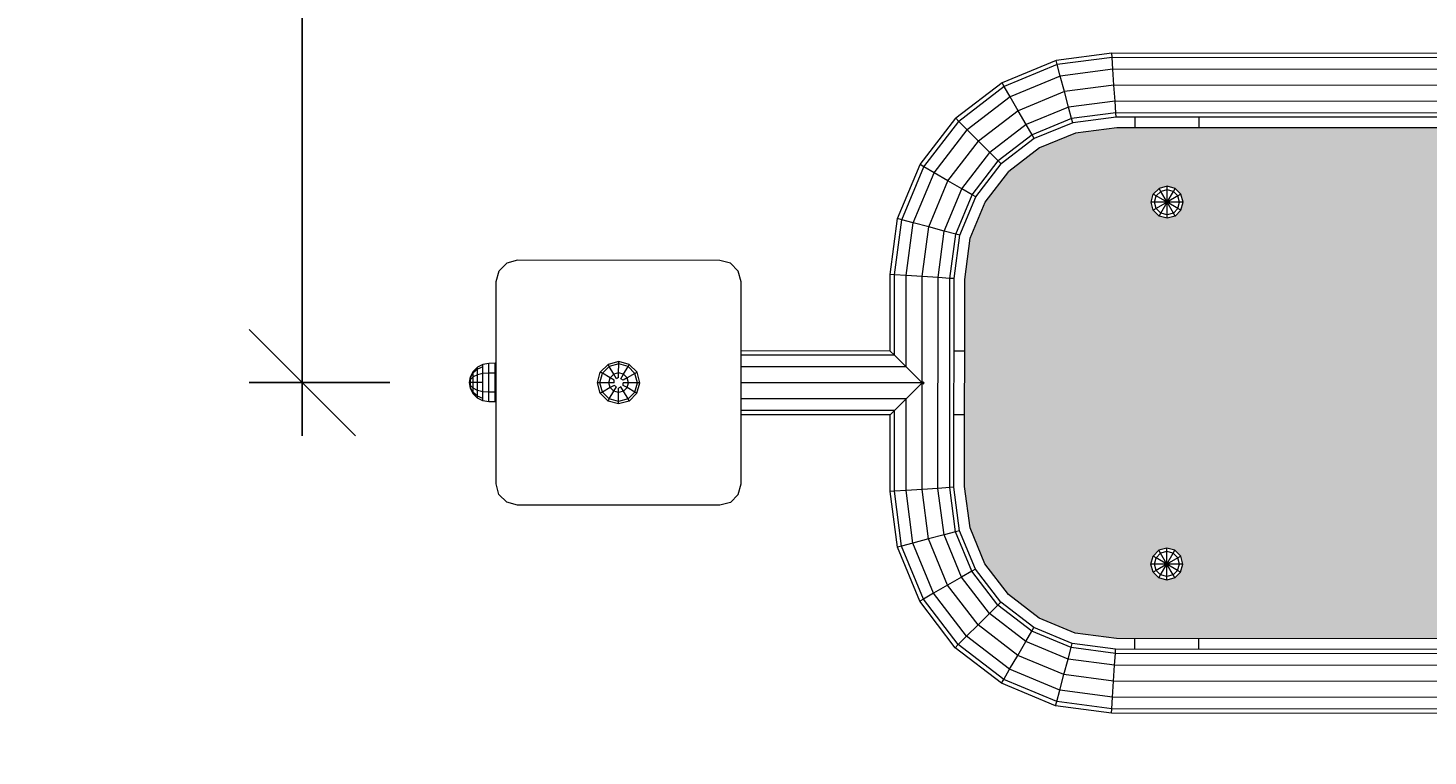
# Model space of a CAD drawing. Units: millimetres. Extents: x -25 to 4993, y -997 to 3349.
# Drawn here: x 1224 to 1881, y 1325 to 1667 of the extents above; entities that cross this region are included whole.
import ezdxf

# ---------------------------------------------------------------- set-up
doc = ezdxf.new("R2010")
doc.units = ezdxf.units.MM
doc.linetypes.add('DASHEDX2', pattern=[1.5, 1, -0.5])
doc.layers.get('0').update_dxf_attribs({"lineweight": 9})
doc.layers.add('1', color=7, linetype='Continuous')
doc.layers.add('BEMASSUNG-SH', color=7, linetype='Continuous', lineweight=9)
doc.layers.add('Fallbereich', color=5, linetype='DASHEDX2', lineweight=9)
doc.styles.add('ARIAL', font='arial.ttf')
doc.dimstyles.new('SH', dxfattribs={"dimtxt": 3, "dimasz": 0.18, "dimexe": 1, "dimexo": 2, "dimgap": 0.09, "dimtad": 1, "dimlfac": 0.001, "dimzin": 0, "dimtxsty": 'ARIAL', "dimtsz": 1, "dimcen": 0.09, "dimdle": 1, "dimadec": 0, "dimazin": 0, "dimtfac": 1, "dimtdec": 4, "dimtofl": 0, "dimtmove": 0, "dimatfit": 3, "dimfxl": 5, "dimfxlon": 1, "dimtolj": 1, "dimtzin": 0, "dimarcsym": 0})
doc.dimstyles.new('SH$4', dxfattribs={"dimtxt": 3, "dimasz": 3, "dimexe": 1, "dimexo": 2, "dimgap": 0.09, "dimtad": 1, "dimlfac": 0.001, "dimzin": 0, "dimtxsty": 'ARIAL', "dimsah": 1, "dimcen": 0.09, "dimdle": 1, "dimadec": 0, "dimazin": 0, "dimtfac": 1, "dimtdec": 4, "dimtofl": 0, "dimtmove": 0, "dimatfit": 3, "dimfxl": 5, "dimfxlon": 1, "dimtolj": 1, "dimtzin": 0, "dimarcsym": 0})

# ---------------------------------------------------------------- blocks, each defined once
blk = doc.blocks.new('*D31')
at = {"layer": 'BEMASSUNG-SH', "color": 0, "lineweight": -2}
for p, q in [((1377.64, 2975), (1327.64, 3025)), ((1352.64, 1475.76), (1352.64, 3025)), ((1477.64, 3000), (1327.64, 3000)), ((1327.64, 1525.76), (1377.64, 1475.76)), ((1393.73, 1500.76), (1327.64, 1500.76))]:
    blk.add_line(p, q, dxfattribs=at)
at = {"layer": 'Defpoints', "color": 0}
for p in [(1352.64, 3000), (2309.33, 3000), (1443.73, 1500.76)]:
    blk.add_point(p, dxfattribs=at)
at = {"layer": 'BEMASSUNG-SH', "color": 0, "insert": (1305.35, 2250.38), "char_height": 75, "attachment_point": 5, "rotation": 90, "style": 'ARIAL'}
blk.add_mtext('\\A1;1,50', dxfattribs=at)
blk = doc.blocks.new('*D29')
at = {"layer": 'BEMASSUNG-SH', "color": 0, "lineweight": -2}
blk.add_line((94.47, 1734.74), (576.74, 1654.2), dxfattribs=at)
at = {"layer": 'BEMASSUNG-SH', "color": 0}
blk.add_solid([(96.53, 1747.07), (92.41, 1722.42), (20.49, 1747.1)], dxfattribs=at)
at = {"layer": 'Defpoints', "color": 0}
for p in [(20.49, 1747.1), (1500, 1500)]:
    blk.add_point(p, dxfattribs=at)
at = {"layer": 'BEMASSUNG-SH', "color": 0, "insert": (451.11, 1723.12), "char_height": 75, "attachment_point": 5, "rotation": 350.51826, "style": 'ARIAL'}
blk.add_mtext('\\A1;R1,50', dxfattribs=at)
blk = doc.blocks.new('*D27')
at = {"layer": 'BEMASSUNG-SH', "color": 0, "lineweight": -2}
for p, q in [((25, 3277.21), (-25, 3227.21)), ((0, 3127.21), (0, 3277.21)), ((4735.01, 3227.21), (4785.01, 3277.21)), ((4760.01, 3127.21), (4760.01, 3277.21)), ((-25, 3252.21), (4785.01, 3252.21))]:
    blk.add_line(p, q, dxfattribs=at)
at = {"layer": 'Defpoints', "color": 0}
for p in [(4760.01, 3252.21), (0, 1500), (4760.01, 1500)]:
    blk.add_point(p, dxfattribs=at)
at = {"layer": 'BEMASSUNG-SH', "color": 0, "insert": (2380.01, 3299.49), "char_height": 75, "attachment_point": 5, "style": 'ARIAL'}
blk.add_mtext('\\A1;4,76', dxfattribs=at)

msp = doc.modelspace()

# ---------------------------------------------------------------- hatches: boundary and pattern name
at = {"layer": '1'}
h = msp.add_hatch(color=1, dxfattribs=at)
h.dxf.hatch_style = 1
h.paths.add_polyline_path([(2433.692, 1451.269), (2433.719, 1484.952), (2433.771, 1548.639), (2431.234, 1568.029), (2424.273, 1584.872), (2413.189, 1599.343), (2398.736, 1610.452), (2381.9, 1617.442), (2362.489, 1620.014), (1735.113, 1620.522), (1715.751, 1617.989), (1698.908, 1611.029), (1684.432, 1599.939), (1673.328, 1585.494), (1666.339, 1568.657), (1663.77, 1549.267), (1663.69, 1451.897), (1666.227, 1432.507), (1673.189, 1415.664), (1684.273, 1401.193), (1698.726, 1390.084), (1715.562, 1383.094), (1734.973, 1380.522), (2362.349, 1380.014), (2381.711, 1382.547), (2398.554, 1389.507), (2413.03, 1400.597), (2424.133, 1415.042), (2431.123, 1431.879)])
h.paths.add_polyline_path([(1978.73, 1500.326), (1981.13, 1518.44), (1981.131, 1518.443), (1988.135, 1535.315), (1999.273, 1549.806), (2013.779, 1560.919), (2030.669, 1567.898), (2048.787, 1570.268), (2066.901, 1567.868), (2083.779, 1560.861), (2098.267, 1549.726), (2109.381, 1535.216), (2116.359, 1518.333), (2118.73, 1500.212), (2116.329, 1482.094), (2109.323, 1465.219), (2098.187, 1450.732), (2083.68, 1439.618), (2066.79, 1432.638), (2048.673, 1430.268), (2030.56, 1432.668), (2013.68, 1439.676), (1999.191, 1450.812), (1988.079, 1465.318), (1981.101, 1482.204)], flags=16)
h.paths.add_polyline_path([(2346.3, 1585.025), (2345.292, 1581.276), (2342.546, 1578.533), (2338.793, 1577.531), (2335.045, 1578.539), (2332.302, 1581.285), (2331.3, 1585.037), (2332.308, 1588.787), (2335.055, 1591.529), (2338.805, 1592.531), (2342.554, 1591.523), (2345.298, 1588.776)], flags=16)
h.paths.add_polyline_path([(2346.161, 1415.025), (2345.153, 1411.276), (2342.407, 1408.533), (2338.654, 1407.531), (2334.906, 1408.539), (2332.163, 1411.286), (2331.161, 1415.037), (2332.169, 1418.788), (2334.917, 1421.529), (2338.666, 1422.531), (2342.416, 1421.523), (2345.159, 1418.776)], flags=16)
h.paths.add_polyline_path([(1752.169, 1419.261), (1754.916, 1422.003), (1758.666, 1423.005), (1762.415, 1421.997), (1765.159, 1419.249), (1766.161, 1415.499), (1765.152, 1411.749), (1762.406, 1409.007), (1758.653, 1408.005), (1754.905, 1409.013), (1752.162, 1411.759), (1751.161, 1415.511)], flags=16)
h.paths.add_polyline_path([(1752.307, 1589.261), (1755.055, 1592.003), (1758.804, 1593.005), (1762.554, 1591.997), (1765.297, 1589.249), (1766.299, 1585.499), (1765.291, 1581.749), (1762.545, 1579.007), (1758.792, 1578.005), (1755.044, 1579.013), (1752.301, 1581.759), (1751.299, 1585.511)], flags=16)
h.paths.add_polyline_path([(1965.299, 1579.087), (1968.046, 1581.829), (1971.797, 1582.831), (1975.545, 1581.823), (1978.289, 1579.076), (1979.291, 1575.325), (1978.283, 1571.576), (1975.537, 1568.833), (1971.785, 1567.831), (1968.036, 1568.839), (1965.293, 1571.585), (1964.291, 1575.337)], flags=16)
h.paths.add_polyline_path([(1964.169, 1425.337), (1965.177, 1429.087), (1967.924, 1431.829), (1971.675, 1432.831), (1975.423, 1431.823), (1978.167, 1429.076), (1979.169, 1425.325), (1978.161, 1421.576), (1975.414, 1418.833), (1971.663, 1417.831), (1967.913, 1418.839), (1965.171, 1421.585)], flags=16)
h.paths.add_polyline_path([(2133.169, 1425.199), (2132.161, 1421.45), (2129.414, 1418.707), (2125.662, 1417.705), (2121.913, 1418.713), (2119.171, 1421.459), (2118.169, 1425.211), (2119.177, 1428.961), (2121.924, 1431.703), (2125.675, 1432.705), (2129.423, 1431.697), (2132.167, 1428.95)], flags=16)
h.paths.add_polyline_path([(2133.291, 1575.199), (2132.283, 1571.45), (2129.537, 1568.707), (2125.785, 1567.705), (2122.036, 1568.713), (2119.293, 1571.459), (2118.291, 1575.211), (2119.299, 1578.961), (2122.046, 1581.703), (2125.797, 1582.705), (2129.545, 1581.697), (2132.289, 1578.95)], flags=16)

# ---------------------------------------------------------------- linework, layer by layer
for p, q in [((1706.647, 1652.092), (1681.283, 1641.61)), ((1732.875, 1655.523), (1706.647, 1652.092)), ((1707.169, 1650.134), (1706.647, 1652.092)), ((1733.005, 1653.514), (1707.169, 1650.134)), ((1733.005, 1653.514), (1732.875, 1655.523)), ((2364.842, 1655.008), (1732.875, 1655.523)), ((1733.36, 1648.023), (1733.005, 1653.514)), ((2364.709, 1652.998), (1733.005, 1653.514)), ((1707.169, 1650.134), (1682.295, 1639.854)), ((1708.599, 1644.784), (1685.06, 1635.056)), ((1708.599, 1644.784), (1707.169, 1650.134)), ((1733.36, 1648.023), (1708.599, 1644.784)), ((1710.55, 1637.475), (1708.599, 1644.784)), ((1733.846, 1640.522), (1733.36, 1648.023)), ((2364.344, 1647.508), (1733.36, 1648.023)), ((1681.283, 1641.61), (1659.497, 1624.921)), ((1682.295, 1639.854), (1660.928, 1623.487)), ((1682.295, 1639.854), (1681.283, 1641.61)), ((1685.06, 1635.056), (1682.295, 1639.854)), ((1710.55, 1637.475), (1688.836, 1628.502)), ((1733.846, 1640.522), (1710.55, 1637.475)), ((1712.502, 1630.167), (1710.55, 1637.475)), ((1734.331, 1633.022), (1733.846, 1640.522)), ((2363.846, 1640.009), (1733.846, 1640.522)), ((1685.06, 1635.056), (1664.841, 1619.567)), ((1688.836, 1628.502), (1685.06, 1635.056)), ((1734.331, 1633.022), (1712.502, 1630.167)), ((1734.687, 1627.531), (1734.331, 1633.022)), ((2363.349, 1632.509), (1734.331, 1633.022)), ((1642.772, 1603.161), (1659.497, 1624.921)), ((1660.928, 1623.487), (1659.497, 1624.921)), ((1688.836, 1628.502), (1670.186, 1614.214)), ((1692.614, 1621.948), (1688.836, 1628.502)), ((1712.502, 1630.167), (1692.614, 1621.948)), ((1713.931, 1624.816), (1695.378, 1617.15)), ((1713.931, 1624.816), (1712.502, 1630.167)), ((1734.687, 1627.531), (1713.931, 1624.816)), ((1714.454, 1622.858), (1713.931, 1624.816)), ((1734.817, 1625.522), (1714.454, 1622.858)), ((1734.817, 1625.522), (1734.687, 1627.531)), ((2362.984, 1627.019), (1734.687, 1627.531)), ((2362.851, 1625.01), (1734.817, 1625.522)), ((1743.829, 1620.515), (1743.833, 1625.515)), ((1773.829, 1620.49), (1773.833, 1625.49)), ((1644.526, 1602.147), (1660.928, 1623.487)), ((1649.32, 1599.374), (1664.841, 1619.567)), ((1664.841, 1619.567), (1660.928, 1623.487)), ((1670.186, 1614.214), (1664.841, 1619.567)), ((1692.614, 1621.948), (1675.53, 1608.861)), ((1695.378, 1617.15), (1692.614, 1621.948)), ((1714.454, 1622.858), (1696.391, 1615.394)), ((1655.868, 1595.587), (1670.186, 1614.214)), ((1675.53, 1608.861), (1670.186, 1614.214)), ((1695.378, 1617.15), (1679.443, 1604.942)), ((1696.391, 1615.394), (1680.875, 1603.507)), ((1696.391, 1615.394), (1695.378, 1617.15)), ((1662.415, 1591.798), (1675.53, 1608.861)), ((1667.209, 1589.027), (1679.443, 1604.942)), ((1679.443, 1604.942), (1675.53, 1608.861)), ((1680.875, 1603.507), (1679.443, 1604.942)), ((1632.248, 1577.815), (1642.772, 1603.161)), ((1634.206, 1577.289), (1644.526, 1602.147)), ((1639.553, 1575.851), (1649.32, 1599.374)), ((1644.526, 1602.147), (1642.772, 1603.161)), ((1649.32, 1599.374), (1644.526, 1602.147)), ((1655.868, 1595.587), (1649.32, 1599.374)), ((1668.963, 1588.011), (1680.875, 1603.507)), ((1646.859, 1573.888), (1655.868, 1595.587)), ((1654.164, 1571.924), (1662.415, 1591.798)), ((1662.415, 1591.798), (1655.868, 1595.587)), ((1667.209, 1589.027), (1662.415, 1591.798)), ((1755.055, 1592.003), (1752.307, 1589.261)), ((1758.804, 1593.005), (1755.055, 1592.003)), ((1755.868, 1590.592), (1755.055, 1592.003)), ((1758.804, 1591.376), (1755.868, 1590.592)), ((1758.799, 1585.505), (1758.804, 1591.376)), ((1758.804, 1591.376), (1758.804, 1593.005)), ((1762.554, 1591.997), (1758.804, 1593.005)), ((1761.74, 1590.587), (1758.804, 1591.376)), ((1761.74, 1590.587), (1762.554, 1591.997)), ((1765.297, 1589.249), (1762.554, 1591.997)), ((1659.512, 1570.486), (1667.209, 1589.027)), ((1661.47, 1569.96), (1668.963, 1588.011)), ((1668.963, 1588.011), (1667.209, 1589.027)), ((1751.299, 1585.511), (1752.307, 1589.261)), ((1758.799, 1585.505), (1751.299, 1585.511)), ((1752.301, 1581.759), (1751.299, 1585.511)), ((1753.717, 1588.445), (1752.307, 1589.261)), ((1752.928, 1585.51), (1753.717, 1588.445)), ((1753.712, 1582.573), (1752.928, 1585.51)), ((1758.799, 1585.505), (1753.712, 1582.573)), ((1755.868, 1590.592), (1753.717, 1588.445)), ((1758.799, 1585.505), (1753.717, 1588.445)), ((1755.859, 1580.422), (1758.799, 1585.505)), ((1758.799, 1585.505), (1755.868, 1590.592)), ((1758.795, 1579.634), (1758.799, 1585.505)), ((1758.799, 1585.505), (1761.74, 1590.587)), ((1763.887, 1588.437), (1758.799, 1585.505)), ((1761.731, 1580.417), (1758.799, 1585.505)), ((1766.299, 1585.499), (1758.799, 1585.505)), ((1763.882, 1582.565), (1758.799, 1585.505)), ((1763.887, 1588.437), (1761.74, 1590.587)), ((1763.882, 1582.565), (1764.67, 1585.5)), ((1765.297, 1589.249), (1763.887, 1588.437)), ((1764.67, 1585.5), (1763.887, 1588.437)), ((1765.291, 1581.749), (1766.299, 1585.499)), ((1766.299, 1585.499), (1765.297, 1589.249)), ((1753.712, 1582.573), (1752.301, 1581.759)), ((1755.044, 1579.013), (1752.301, 1581.759)), ((1755.859, 1580.422), (1753.712, 1582.573)), ((1755.044, 1579.013), (1755.859, 1580.422)), ((1758.792, 1578.005), (1755.044, 1579.013)), ((1758.795, 1579.634), (1755.859, 1580.422)), ((1758.792, 1578.005), (1758.795, 1579.634)), ((1762.545, 1579.007), (1758.792, 1578.005)), ((1761.731, 1580.417), (1758.795, 1579.634)), ((1761.731, 1580.417), (1763.882, 1582.565)), ((1762.545, 1579.007), (1761.731, 1580.417)), ((1762.545, 1579.007), (1765.291, 1581.749)), ((1765.291, 1581.749), (1763.882, 1582.565)), ((1628.774, 1551.593), (1632.248, 1577.815)), ((1630.784, 1551.459), (1634.206, 1577.289)), ((1634.206, 1577.289), (1632.248, 1577.815)), ((1639.553, 1575.851), (1634.206, 1577.289)), ((1636.273, 1551.095), (1639.553, 1575.851)), ((1646.859, 1573.888), (1639.553, 1575.851)), ((1643.773, 1550.597), (1646.859, 1573.888)), ((1654.164, 1571.924), (1646.859, 1573.888)), ((1651.272, 1550.1), (1654.164, 1571.924)), ((1659.512, 1570.486), (1654.164, 1571.924)), ((1656.762, 1549.735), (1659.512, 1570.486)), ((1658.772, 1549.601), (1661.47, 1569.96)), ((1661.47, 1569.96), (1659.512, 1570.486)), ((1628.745, 1515.611), (1628.774, 1551.593)), ((1630.784, 1551.459), (1628.774, 1551.593)), ((1630.755, 1513.599), (1630.784, 1551.459)), ((1636.273, 1551.095), (1630.784, 1551.459)), ((1636.239, 1508.104), (1636.273, 1551.095)), ((1643.773, 1550.597), (1636.273, 1551.095)), ((1643.731, 1500.6), (1643.773, 1550.597)), ((1651.272, 1550.1), (1643.773, 1550.597)), ((1651.194, 1451.086), (1651.272, 1550.1)), ((1656.762, 1549.735), (1651.272, 1550.1)), ((1656.684, 1451.441), (1656.762, 1549.735)), ((1658.772, 1549.601), (1656.762, 1549.735)), ((1658.693, 1451.571), (1658.772, 1549.601)), ((1630.755, 1513.599), (1558.738, 1513.658)), ((1628.745, 1515.611), (1558.739, 1515.668)), ((1628.746, 1515.611), (1558.74, 1515.668)), ((1630.755, 1513.599), (1628.745, 1515.611)), ((1636.239, 1508.104), (1630.755, 1513.599)), ((1663.742, 1515.58), (1658.744, 1515.584)), ((1663.743, 1515.582), (1658.745, 1515.586)), ((1431.659, 1503.552), (1432.94, 1506.06)), ((1434.931, 1507.074), (1432.939, 1505.351)), ((1432.939, 1505.351), (1432.94, 1506.06)), ((1434.933, 1508.049), (1432.94, 1506.06)), ((1434.93, 1504.409), (1434.931, 1507.074)), ((1437.442, 1508.179), (1434.931, 1507.074)), ((1434.931, 1507.074), (1434.933, 1508.049)), ((1437.442, 1509.326), (1434.933, 1508.049)), ((1437.44, 1505.046), (1437.442, 1508.179)), ((1440.224, 1509.764), (1437.442, 1509.326)), ((1437.442, 1508.179), (1437.442, 1509.326)), ((1440.221, 1505.264), (1440.223, 1508.558)), ((1440.223, 1508.558), (1440.224, 1509.764)), ((1443.224, 1509.854), (1440.224, 1509.764)), ((1443.216, 1500.763), (1443.224, 1509.854)), ((1443.732, 1505.957), (1443.221, 1505.957)), ((1443.735, 1509.854), (1443.224, 1509.854)), ((1491.275, 1500.724), (1492.612, 1505.699)), ((1496.258, 1509.339), (1492.612, 1505.699)), ((1493.595, 1505.13), (1492.612, 1505.699)), ((1493.595, 1505.13), (1496.825, 1508.356)), ((1501.235, 1510.668), (1496.258, 1509.339)), ((1496.825, 1508.356), (1496.258, 1509.339)), ((1501.234, 1509.533), (1496.825, 1508.356)), ((1498.912, 1504.732), (1496.825, 1508.356)), ((1501.231, 1505.351), (1501.234, 1509.533)), ((1501.234, 1509.533), (1501.235, 1510.668)), ((1505.641, 1508.348), (1501.234, 1509.533)), ((1506.21, 1509.331), (1501.235, 1510.668)), ((1503.548, 1504.728), (1505.641, 1508.348)), ((1505.641, 1508.348), (1506.21, 1509.331)), ((1508.867, 1505.118), (1505.641, 1508.348)), ((1509.85, 1505.685), (1506.21, 1509.331)), ((1509.85, 1505.685), (1508.867, 1505.118)), ((1511.179, 1500.708), (1509.85, 1505.685)), ((1636.239, 1508.104), (1558.733, 1508.167)), ((1643.731, 1500.6), (1636.239, 1508.104)), ((1431.217, 1500.773), (1431.659, 1503.552)), ((1431.217, 1500.773), (1431.659, 1503.18)), ((1431.217, 1500.773), (1431.658, 1502.162)), ((1431.655, 1497.99), (1431.217, 1500.773)), ((1431.656, 1499.38), (1431.217, 1500.773)), ((1431.655, 1498.362), (1431.217, 1500.773)), ((1437.436, 1500.768), (1431.217, 1500.773)), ((1431.655, 1498.362), (1431.656, 1499.38)), ((1431.656, 1500.773), (1431.658, 1502.162)), ((1431.656, 1499.38), (1431.656, 1500.773)), ((1432.933, 1498.125), (1431.656, 1499.38)), ((1432.937, 1503.415), (1431.658, 1502.162)), ((1431.658, 1502.162), (1431.659, 1503.18)), ((1431.659, 1503.18), (1432.939, 1505.351)), ((1431.659, 1503.18), (1431.659, 1503.552)), ((1432.933, 1498.125), (1432.936, 1500.772)), ((1432.936, 1500.772), (1432.937, 1503.415)), ((1432.937, 1503.415), (1432.939, 1505.351)), ((1434.93, 1504.409), (1432.937, 1503.415)), ((1434.924, 1497.127), (1434.927, 1500.77)), ((1434.927, 1500.77), (1434.93, 1504.409)), ((1437.44, 1505.046), (1434.93, 1504.409)), ((1437.433, 1496.486), (1437.436, 1500.768)), ((1437.436, 1500.768), (1437.44, 1505.046)), ((1440.221, 1505.264), (1437.44, 1505.046)), ((1440.213, 1496.264), (1440.216, 1500.766)), ((1440.216, 1500.766), (1440.221, 1505.264)), ((1443.221, 1505.26), (1440.221, 1505.264)), ((1443.21, 1491.668), (1443.216, 1500.763)), ((1443.728, 1500.763), (1443.216, 1500.763)), ((1492.604, 1495.747), (1491.275, 1500.724)), ((1499.062, 1500.718), (1491.275, 1500.724)), ((1492.41, 1500.723), (1493.595, 1505.13)), ((1493.587, 1496.314), (1492.41, 1500.723)), ((1497.215, 1503.037), (1493.595, 1505.13)), ((1496.592, 1500.72), (1497.215, 1503.037)), ((1497.211, 1498.401), (1496.592, 1500.72)), ((1499.061, 1499.468), (1497.211, 1498.401)), ((1498.912, 1504.732), (1497.215, 1503.037)), ((1499.063, 1501.968), (1497.215, 1503.037)), ((1501.231, 1505.351), (1498.912, 1504.732)), ((1500.146, 1502.592), (1498.912, 1504.732)), ((1500.143, 1498.842), (1499.061, 1499.468)), ((1499.062, 1500.718), (1499.063, 1501.968)), ((1501.229, 1503.216), (1500.146, 1502.592)), ((1501.229, 1503.216), (1501.231, 1505.351)), ((1503.548, 1504.728), (1501.231, 1505.351)), ((1502.312, 1502.59), (1503.548, 1504.728)), ((1503.393, 1501.964), (1502.312, 1502.59)), ((1503.391, 1499.464), (1503.392, 1500.714)), ((1505.239, 1498.395), (1503.391, 1499.464)), ((1511.179, 1500.708), (1503.392, 1500.714)), ((1505.243, 1503.031), (1503.393, 1501.964)), ((1505.243, 1503.031), (1503.548, 1504.728)), ((1505.239, 1498.395), (1505.862, 1500.712)), ((1508.867, 1505.118), (1505.243, 1503.031)), ((1505.862, 1500.712), (1505.243, 1503.031)), ((1508.859, 1496.302), (1510.044, 1500.709)), ((1510.044, 1500.709), (1508.867, 1505.118)), ((1509.842, 1495.733), (1511.179, 1500.708)), ((1644.729, 1500.599), (1558.727, 1500.669)), ((1636.228, 1493.104), (1643.731, 1500.6)), ((1643.693, 1450.601), (1643.731, 1500.6)), ((1644.23, 1501.097), (1643.731, 1500.6)), ((1644.23, 1500.099), (1643.731, 1500.6)), ((1644.729, 1500.599), (1644.23, 1501.097)), ((1644.23, 1500.099), (1644.729, 1500.599)), ((1431.655, 1497.99), (1431.655, 1498.362)), ((1432.931, 1496.189), (1431.655, 1498.362)), ((1432.932, 1495.48), (1431.655, 1497.99)), ((1432.931, 1496.189), (1432.933, 1498.125)), ((1432.932, 1495.48), (1432.931, 1496.189)), ((1434.921, 1494.462), (1432.931, 1496.189)), ((1434.921, 1493.487), (1432.932, 1495.48)), ((1434.924, 1497.127), (1432.933, 1498.125)), ((1434.921, 1494.462), (1434.924, 1497.127)), ((1434.921, 1493.487), (1434.921, 1494.462)), ((1437.43, 1493.353), (1434.921, 1494.462)), ((1437.428, 1492.206), (1434.921, 1493.487)), ((1437.433, 1496.486), (1434.924, 1497.127)), ((1437.428, 1492.206), (1437.43, 1493.353)), ((1437.43, 1493.353), (1437.433, 1496.486)), ((1440.213, 1496.264), (1437.433, 1496.486)), ((1440.21, 1491.764), (1440.211, 1492.97)), ((1440.211, 1492.97), (1440.213, 1496.264)), ((1443.213, 1496.261), (1440.213, 1496.264)), ((1443.724, 1495.565), (1443.213, 1495.565)), ((1493.587, 1496.314), (1492.604, 1495.747)), ((1496.244, 1492.101), (1492.604, 1495.747)), ((1497.211, 1498.401), (1493.587, 1496.314)), ((1496.813, 1493.084), (1493.587, 1496.314)), ((1496.244, 1492.101), (1496.813, 1493.084)), ((1496.813, 1493.084), (1498.906, 1496.704)), ((1501.22, 1491.899), (1496.813, 1493.084)), ((1498.906, 1496.704), (1497.211, 1498.401)), ((1498.906, 1496.704), (1500.143, 1498.842)), ((1501.223, 1496.081), (1498.906, 1496.704)), ((1501.22, 1491.899), (1501.223, 1496.081)), ((1505.629, 1493.076), (1501.22, 1491.899)), ((1501.223, 1496.081), (1501.225, 1498.216)), ((1503.542, 1496.7), (1501.223, 1496.081)), ((1502.309, 1498.84), (1501.225, 1498.216)), ((1503.542, 1496.7), (1502.309, 1498.84)), ((1505.239, 1498.395), (1503.542, 1496.7)), ((1505.629, 1493.076), (1503.542, 1496.7)), ((1508.859, 1496.302), (1505.239, 1498.395)), ((1505.629, 1493.076), (1508.859, 1496.302)), ((1506.196, 1492.093), (1505.629, 1493.076)), ((1509.842, 1495.733), (1506.196, 1492.093)), ((1509.842, 1495.733), (1508.859, 1496.302)), ((1636.228, 1493.104), (1558.721, 1493.167)), ((1636.228, 1493.104), (1630.732, 1487.618)), ((1636.193, 1450.115), (1636.228, 1493.104)), ((1440.21, 1491.764), (1437.428, 1492.206)), ((1443.721, 1491.668), (1440.21, 1491.764)), ((1501.219, 1490.764), (1496.244, 1492.101)), ((1506.196, 1492.093), (1501.219, 1490.764)), ((1501.219, 1490.764), (1501.22, 1491.899)), ((1630.732, 1487.618), (1558.716, 1487.677)), ((1628.722, 1485.61), (1630.732, 1487.618)), ((1630.701, 1449.759), (1630.732, 1487.618)), ((1628.722, 1485.61), (1558.715, 1485.667)), ((1628.692, 1449.629), (1628.722, 1485.61)), ((1663.718, 1485.58), (1658.72, 1485.584)), ((1630.701, 1449.759), (1628.692, 1449.629)), ((1632.123, 1423.401), (1628.692, 1449.629)), ((1636.193, 1450.115), (1630.701, 1449.759)), ((1634.081, 1423.924), (1630.701, 1449.759)), ((1643.693, 1450.601), (1636.193, 1450.115)), ((1639.432, 1425.353), (1636.193, 1450.115)), ((1651.194, 1451.086), (1643.693, 1450.601)), ((1646.74, 1427.304), (1643.693, 1450.601)), ((1656.684, 1451.441), (1651.194, 1451.086)), ((1654.049, 1429.256), (1651.194, 1451.086)), ((1658.693, 1451.571), (1656.684, 1451.441)), ((1659.399, 1430.686), (1656.684, 1451.441)), ((1661.357, 1431.208), (1658.693, 1451.571)), ((1646.74, 1427.304), (1639.432, 1425.353)), ((1654.049, 1429.256), (1646.74, 1427.304)), ((1655.713, 1405.591), (1646.74, 1427.304)), ((1659.399, 1430.686), (1654.049, 1429.256)), ((1662.268, 1409.368), (1654.049, 1429.256)), ((1661.357, 1431.208), (1659.399, 1430.686)), ((1667.066, 1412.133), (1659.399, 1430.686)), ((1668.822, 1413.145), (1661.357, 1431.208)), ((1634.081, 1423.924), (1632.123, 1423.401)), ((1642.605, 1398.038), (1632.123, 1423.401)), ((1639.432, 1425.353), (1634.081, 1423.924)), ((1644.361, 1399.049), (1634.081, 1423.924)), ((1649.159, 1401.814), (1639.432, 1425.353)), ((1754.916, 1422.003), (1752.169, 1419.261)), ((1755.729, 1420.592), (1753.578, 1418.445)), ((1758.666, 1423.005), (1754.916, 1422.003)), ((1755.729, 1420.592), (1754.916, 1422.003)), ((1758.665, 1421.376), (1755.729, 1420.592)), ((1758.661, 1415.505), (1755.729, 1420.592)), ((1758.661, 1415.505), (1758.665, 1421.376)), ((1758.661, 1415.505), (1761.601, 1420.587)), ((1758.665, 1421.376), (1758.666, 1423.005)), ((1761.601, 1420.587), (1758.665, 1421.376)), ((1762.415, 1421.997), (1758.666, 1423.005)), ((1761.601, 1420.587), (1762.415, 1421.997)), ((1763.748, 1418.437), (1761.601, 1420.587)), ((1765.159, 1419.249), (1762.415, 1421.997)), ((1751.161, 1415.511), (1752.169, 1419.261)), ((1758.661, 1415.505), (1751.161, 1415.511)), ((1752.162, 1411.759), (1751.161, 1415.511)), ((1753.578, 1418.445), (1752.169, 1419.261)), ((1752.79, 1415.51), (1753.578, 1418.445)), ((1753.573, 1412.573), (1752.79, 1415.51)), ((1758.661, 1415.505), (1753.573, 1412.573)), ((1758.661, 1415.505), (1753.578, 1418.445)), ((1755.72, 1410.422), (1758.661, 1415.505)), ((1758.656, 1409.634), (1758.661, 1415.505)), ((1763.748, 1418.437), (1758.661, 1415.505)), ((1761.592, 1410.417), (1758.661, 1415.505)), ((1766.161, 1415.499), (1758.661, 1415.505)), ((1763.743, 1412.565), (1758.661, 1415.505)), ((1763.743, 1412.565), (1764.532, 1415.5)), ((1765.159, 1419.249), (1763.748, 1418.437)), ((1764.532, 1415.5), (1763.748, 1418.437)), ((1765.152, 1411.749), (1766.161, 1415.499)), ((1766.161, 1415.499), (1765.159, 1419.249)), ((1662.268, 1409.368), (1655.713, 1405.591)), ((1667.066, 1412.133), (1662.268, 1409.368)), ((1675.355, 1392.285), (1662.268, 1409.368)), ((1668.822, 1413.145), (1667.066, 1412.133)), ((1679.274, 1396.198), (1667.066, 1412.133)), ((1680.708, 1397.629), (1668.822, 1413.145)), ((1753.573, 1412.573), (1752.162, 1411.759)), ((1754.905, 1409.013), (1752.162, 1411.759)), ((1755.72, 1410.422), (1753.573, 1412.573)), ((1754.905, 1409.013), (1755.72, 1410.422)), ((1758.653, 1408.005), (1754.905, 1409.013)), ((1758.656, 1409.634), (1755.72, 1410.422)), ((1758.653, 1408.005), (1758.656, 1409.634)), ((1762.406, 1409.007), (1758.653, 1408.005)), ((1761.592, 1410.417), (1758.656, 1409.634)), ((1761.592, 1410.417), (1763.743, 1412.565)), ((1762.406, 1409.007), (1761.592, 1410.417)), ((1762.406, 1409.007), (1765.152, 1411.749)), ((1765.152, 1411.749), (1763.743, 1412.565)), ((1649.159, 1401.814), (1644.361, 1399.049)), ((1655.713, 1405.591), (1649.159, 1401.814)), ((1664.648, 1381.596), (1649.159, 1401.814)), ((1670.001, 1386.94), (1655.713, 1405.591)), ((1644.361, 1399.049), (1642.605, 1398.038)), ((1659.294, 1376.251), (1642.605, 1398.038)), ((1660.729, 1377.683), (1644.361, 1399.049)), ((1679.274, 1396.198), (1675.355, 1392.285)), ((1680.708, 1397.629), (1679.274, 1396.198)), ((1695.189, 1383.964), (1679.274, 1396.198)), ((1696.204, 1385.718), (1680.708, 1397.629)), ((1675.355, 1392.285), (1670.001, 1386.94)), ((1692.417, 1379.17), (1675.355, 1392.285)), ((1660.729, 1377.683), (1664.648, 1381.596)), ((1664.648, 1381.596), (1670.001, 1386.94)), ((1684.841, 1366.074), (1664.648, 1381.596)), ((1688.629, 1372.622), (1670.001, 1386.94)), ((1692.417, 1379.17), (1695.189, 1383.964)), ((1695.189, 1383.964), (1696.204, 1385.718)), ((1713.729, 1376.266), (1695.189, 1383.964)), ((1714.255, 1378.224), (1696.204, 1385.718)), ((1659.294, 1376.251), (1660.729, 1377.683)), ((1681.054, 1359.526), (1659.294, 1376.251)), ((1682.068, 1361.28), (1660.729, 1377.683)), ((1688.629, 1372.622), (1692.417, 1379.17)), ((1712.291, 1370.919), (1692.417, 1379.17)), ((1712.291, 1370.919), (1713.729, 1376.266)), ((1713.729, 1376.266), (1714.255, 1378.224)), ((1734.48, 1373.517), (1713.729, 1376.266)), ((1734.614, 1375.526), (1714.255, 1378.224)), ((1734.48, 1373.517), (1734.614, 1375.526)), ((2362.648, 1375.014), (1734.614, 1375.526)), ((1743.629, 1375.519), (1743.633, 1380.519)), ((1773.629, 1375.495), (1773.633, 1380.495)), ((1684.841, 1366.074), (1688.629, 1372.622)), ((1710.327, 1363.613), (1688.629, 1372.622)), ((1710.327, 1363.613), (1712.291, 1370.919)), ((1734.116, 1368.027), (1712.291, 1370.919)), ((1733.619, 1360.527), (1734.116, 1368.027)), ((1734.116, 1368.027), (1734.48, 1373.517)), ((2363.134, 1367.514), (1734.116, 1368.027)), ((2362.778, 1373.005), (1734.48, 1373.517)), ((1681.054, 1359.526), (1682.068, 1361.28)), ((1682.068, 1361.28), (1684.841, 1366.074)), ((1706.926, 1350.96), (1682.068, 1361.28)), ((1708.364, 1356.308), (1684.841, 1366.074)), ((1708.364, 1356.308), (1710.327, 1363.613)), ((1733.619, 1360.527), (1710.327, 1363.613)), ((1706.4, 1349.002), (1681.054, 1359.526)), ((1706.926, 1350.96), (1708.364, 1356.308)), ((1733.121, 1353.028), (1708.364, 1356.308)), ((1733.121, 1353.028), (1733.619, 1360.527)), ((2363.618, 1360.014), (1733.619, 1360.527)), ((1706.4, 1349.002), (1706.926, 1350.96)), ((1732.622, 1345.528), (1706.4, 1349.002)), ((1732.756, 1347.538), (1706.926, 1350.96)), ((1732.756, 1347.538), (1733.121, 1353.028)), ((2364.104, 1352.513), (1733.121, 1353.028)), ((1732.622, 1345.528), (1732.756, 1347.538)), ((2364.59, 1345.013), (1732.622, 1345.528)), ((2364.46, 1347.022), (1732.756, 1347.538))]:
    msp.add_line(p, q)
at = {"color": 1}
for p, q in [((1715.751, 1617.989), (1698.908, 1611.029)), ((1735.113, 1620.522), (1715.751, 1617.989)), ((2362.489, 1620.014), (1735.113, 1620.522)), ((1698.908, 1611.029), (1684.432, 1599.939)), ((1673.328, 1585.494), (1684.432, 1599.939)), ((1666.339, 1568.657), (1673.328, 1585.494)), ((1663.77, 1549.267), (1666.339, 1568.657)), ((1663.69, 1451.897), (1663.77, 1549.267)), ((1666.227, 1432.507), (1663.69, 1451.897)), ((1673.189, 1415.664), (1666.227, 1432.507)), ((1684.273, 1401.193), (1673.189, 1415.664)), ((1698.726, 1390.084), (1684.273, 1401.193)), ((1715.562, 1383.094), (1698.726, 1390.084)), ((1734.973, 1380.522), (1715.562, 1383.094)), ((2362.349, 1380.014), (1734.973, 1380.522))]:
    msp.add_line(p, q, dxfattribs=at)
at = {"color": 5}
for p, q in [((1453.774, 1558.255), (1448.773, 1556.919)), ((1548.774, 1558.177), (1453.774, 1558.255)), ((1553.773, 1556.833), (1548.774, 1558.177)), ((1443.766, 1548.263), (1445.11, 1553.262)), ((1448.773, 1556.919), (1445.11, 1553.262)), ((1557.43, 1553.17), (1553.773, 1556.833)), ((1558.766, 1548.169), (1557.43, 1553.17)), ((1443.688, 1453.263), (1443.766, 1548.263)), ((1558.688, 1453.169), (1558.766, 1548.169)), ((1445.024, 1448.262), (1443.688, 1453.263)), ((1557.344, 1448.17), (1558.688, 1453.169)), ((1448.681, 1444.599), (1445.024, 1448.262)), ((1553.681, 1444.513), (1557.344, 1448.17)), ((1453.68, 1443.255), (1448.681, 1444.599)), ((1548.68, 1443.177), (1453.68, 1443.255)), ((1553.681, 1444.513), (1548.68, 1443.177))]:
    msp.add_line(p, q, dxfattribs=at)
at = {"layer": 'Fallbereich', "color": 5}
msp.add_lwpolyline([(1502.449, 2999.998), (3260.008, 2999.998, -1.000002), (3260.008, 0), (1500, 0, -1), (1500, 3000)], format="xyb", dxfattribs=at)

# ---------------------------------------------------------------- dimensions: what is measured, and where the dimension line sits
at = {"layer": 'BEMASSUNG-SH'}
dim = msp.add_linear_dim(base=(4760.01, 3252.205), p1=(0, 1500), p2=(4760.01, 1499.999), dimstyle='SH', override={"dimscale": 0}, dxfattribs=at)
dim.commit()
dim.dimension.update_dxf_attribs({"geometry": '*D27', "text_midpoint": (2380.005, 3299.493)})
dim = msp.add_linear_dim(base=(1352.641, 2999.998), p1=(1443.727, 1500.763), p2=(2309.331, 2999.998), angle=90, dimstyle='SH', override={"dimscale": 0}, dxfattribs=at)
dim.commit()
dim.dimension.update_dxf_attribs({"geometry": '*D31', "text_midpoint": (1305.354, 2250.38)})
dim = msp.add_radius_dim(center=(1500, 1500), mpoint=(20.493, 1747.1), dimstyle='SH$4', override={"dimscale": 0}, dxfattribs=at)
dim.commit()
dim.dimension.update_dxf_attribs({"geometry": '*D29', "text_midpoint": (443.322, 1676.481), "dimtype": 164})

doc.saveas('drawing.dxf')
